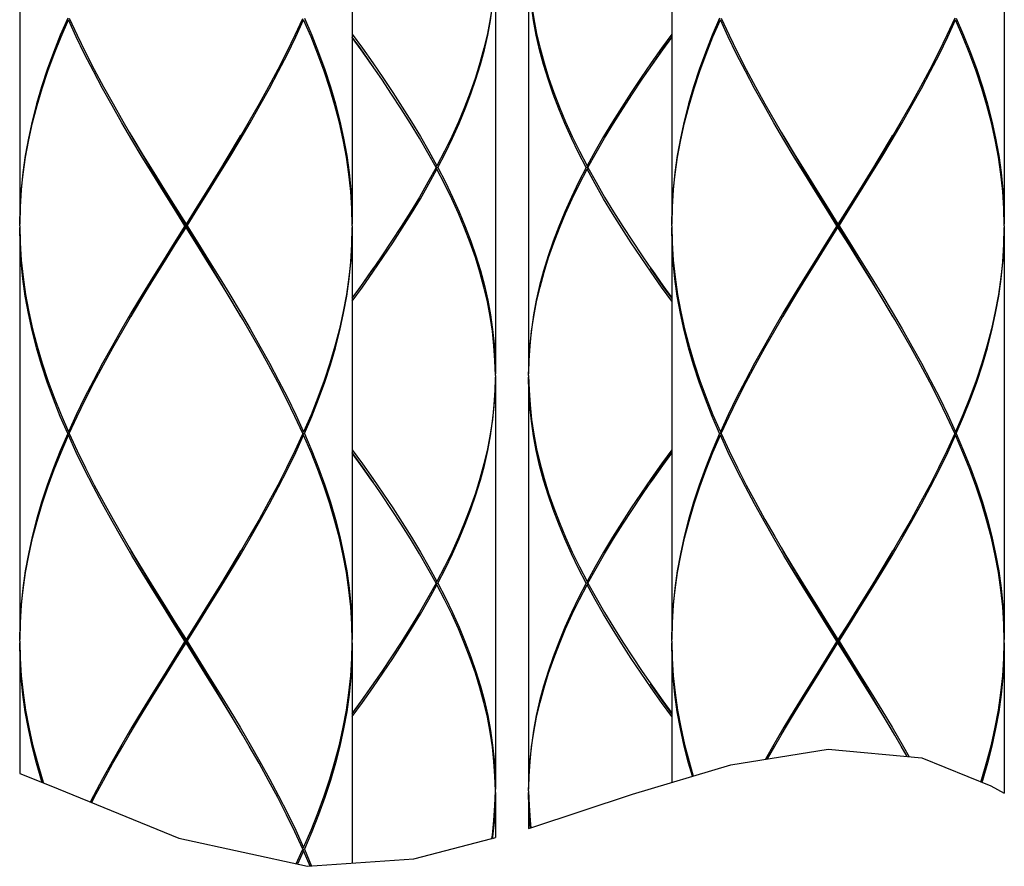
# Model space of a CAD drawing. Extents: x 0 to 50, y 0 to 40.
# Drawn here: x 8.2 to 9.4, y 14 to 15 of the extents above; entities that cross this region are included whole.
import ezdxf

# ---------------------------------------------------------------- set-up
doc = ezdxf.new("R2010")
doc.units = 0
doc.header["$LTSCALE"] = 2.75
doc.layers.get('0').update_dxf_attribs({"linetype": 'CONTINUOUS'})

msp = doc.modelspace()

# ---------------------------------------------------------------- linework, layer by layer
at = {"color": 7, "linetype": 'CONTINUOUS'}
for p, q in [((8.23256, 15.26838), (8.23256, 14.77238)), ((8.63256, 15.26838), (8.63256, 14.77238)), ((9.01656, 15.26838), (9.01656, 14.77238)), ((9.41656, 15.26838), (9.41656, 14.77238)), ((8.80456, 15.08838), (8.80456, 14.59238)), ((8.84456, 15.08838), (8.84456, 14.59238)), ((8.29203, 15.02038), (8.30156, 14.99972)), ((8.91592, 14.84038), (8.92568, 14.8581)), ((8.7332, 14.84038), (8.72344, 14.82267)), ((8.73426, 14.84238), (8.73277, 14.84116)), ((8.73426, 14.83838), (8.73277, 14.83961)), ((8.7332, 14.84038), (8.73533, 14.84038)), ((8.91592, 14.84038), (8.91379, 14.84038)), ((8.91485, 14.84238), (8.91635, 14.84116)), ((8.91485, 14.83838), (8.91635, 14.83961)), ((8.23256, 14.77038), (8.23261, 14.77235)), ((8.23256, 14.76838), (8.23256, 14.27238)), ((8.4313, 14.77038), (8.43382, 14.77038)), ((8.43256, 14.76838), (8.43256, 14.77238)), ((8.63256, 14.77038), (8.63251, 14.76841)), ((8.63256, 14.76838), (8.63256, 14.27238)), ((9.01656, 14.77038), (9.01661, 14.77235)), ((9.01656, 14.76838), (9.01656, 14.27238)), ((9.2153, 14.77038), (9.21782, 14.77038)), ((9.21656, 14.76838), (9.21656, 14.77238)), ((9.41656, 14.77038), (9.41651, 14.76841)), ((9.41656, 14.76838), (9.41656, 14.27238)), ((8.80456, 14.58838), (8.80456, 14.09238)), ((8.84456, 14.59038), (8.84502, 14.57266)), ((8.84456, 14.58838), (8.84456, 14.09238)), ((9.35709, 14.52038), (9.34756, 14.54105)), ((8.29203, 14.52038), (8.29025, 14.52038)), ((8.29114, 14.52238), (8.29246, 14.52131)), ((8.29114, 14.51838), (8.29246, 14.51946)), ((8.29203, 14.52038), (8.30156, 14.49971)), ((8.57398, 14.52238), (8.57266, 14.52131)), ((8.57309, 14.52038), (8.57266, 14.51946)), ((8.57398, 14.51838), (8.57266, 14.51946)), ((8.57309, 14.52038), (8.57487, 14.52038)), ((9.07603, 14.52038), (9.07425, 14.52038)), ((9.07514, 14.52238), (9.07646, 14.52131)), ((9.07514, 14.51838), (9.07646, 14.51946)), ((9.07603, 14.52038), (9.07646, 14.52131)), ((9.35798, 14.52238), (9.35666, 14.52131)), ((9.35798, 14.51838), (9.35666, 14.51946)), ((9.35709, 14.52038), (9.35887, 14.52038)), ((8.91592, 14.34038), (8.92568, 14.3581)), ((8.7332, 14.34038), (8.72344, 14.32267)), ((8.73426, 14.34238), (8.73277, 14.34116)), ((8.73426, 14.33838), (8.73277, 14.33961)), ((8.7332, 14.34038), (8.73533, 14.34038)), ((8.91592, 14.34038), (8.91379, 14.34038)), ((8.91485, 14.34238), (8.91635, 14.34116)), ((8.91485, 14.33838), (8.91635, 14.33961)), ((8.23256, 14.27038), (8.23261, 14.27235)), ((8.23256, 14.26838), (8.23256, 14.11148)), ((8.4313, 14.27038), (8.43382, 14.27038)), ((8.43256, 14.26838), (8.43256, 14.27238)), ((8.63251, 14.26841), (8.63256, 14.27038)), ((8.63256, 14.26838), (8.63256, 14.00351)), ((9.01656, 14.27038), (9.01661, 14.27235)), ((9.01656, 14.26838), (9.01656, 14.10056)), ((9.2153, 14.27038), (9.21782, 14.27038)), ((9.21656, 14.26838), (9.21656, 14.27238)), ((9.41651, 14.26841), (9.41656, 14.27038)), ((9.41656, 14.26838), (9.41656, 14.08773)), ((9.08766, 14.12177), (9.20467, 14.14069)), ((9.20467, 14.14069), (9.3173, 14.13003)), ((9.3173, 14.13003), (9.40036, 14.09648)), ((8.96964, 14.08657), (9.08766, 14.12177)), ((8.23256, 14.11148), (8.26995, 14.09637)), ((8.80455, 14.09038), (8.8041, 14.10809)), ((8.26995, 14.09637), (8.42388, 14.03353)), ((8.84456, 14.09038), (8.84502, 14.07267)), ((9.40036, 14.09648), (9.41656, 14.08773)), ((8.80456, 14.08838), (8.80456, 14.03415)), ((8.84456, 14.08838), (8.84456, 14.04507)), ((8.8472, 14.04594), (8.96964, 14.08657)), ((8.84456, 14.04507), (8.84679, 14.04581)), ((8.42388, 14.03353), (8.57853, 13.99965)), ((8.70662, 14.00879), (8.80034, 14.03305)), ((8.80093, 14.03321), (8.80456, 14.03415)), ((8.56491, 14.00264), (8.57266, 14.01946)), ((8.57398, 14.02238), (8.57266, 14.02131)), ((8.57266, 14.01946), (8.57309, 14.02038)), ((8.57398, 14.01838), (8.57266, 14.01946)), ((8.57309, 14.02038), (8.57487, 14.02038)), ((8.57487, 14.02038), (8.58356, 14.00001)), ((8.57398, 14.01838), (8.56659, 14.00227)), ((8.58192, 13.9999), (8.57398, 14.01838)), ((8.57853, 13.99965), (8.70662, 14.00879))]:
    msp.add_line(p, q, dxfattribs=at)
for points in [[(8.80455, 15.09038), (8.8041, 15.07267), (8.8029, 15.05496), (8.80097, 15.03724), (8.7983, 15.01953), (8.79491, 15.00181), (8.79081, 14.9841), (8.786, 14.96638), (8.78051, 14.94867), (8.77435, 14.93096), (8.76754, 14.91324), (8.76011, 14.89553), (8.75206, 14.87781), (8.74344, 14.8601), (8.73427, 14.84238)], [(8.73533, 14.84038), (8.74444, 14.8581), (8.753, 14.87581), (8.76098, 14.89353), (8.76834, 14.91124), (8.77508, 14.92896), (8.78116, 14.94667), (8.78658, 14.96438), (8.7913, 14.9821), (8.79533, 14.99981), (8.79864, 15.01753), (8.80122, 15.03524), (8.80307, 15.05296), (8.80419, 15.07067), (8.80456, 15.08838)], [(8.91379, 14.84038), (8.90468, 14.85809), (8.89612, 14.87581), (8.88815, 14.89352), (8.88078, 14.91123), (8.87405, 14.92894), (8.86796, 14.94666), (8.86254, 14.96438), (8.85782, 14.98209), (8.85379, 14.9998), (8.85048, 15.01753), (8.8479, 15.03525), (8.84604, 15.05297), (8.84493, 15.07067), (8.84456, 15.08838)], [(8.84502, 15.07267), (8.84622, 15.05497), (8.84815, 15.03725), (8.85082, 15.01953), (8.85421, 15.0018), (8.85831, 14.98409), (8.86312, 14.96638), (8.86861, 14.94865), (8.87477, 14.93094), (8.88158, 14.91323), (8.88902, 14.89552), (8.89706, 14.87781), (8.90568, 14.86009), (8.91485, 14.84238)], [(8.29025, 15.02038), (8.28143, 14.99972), (8.27325, 14.97905), (8.26574, 14.95838), (8.25894, 14.93772), (8.25286, 14.91705), (8.24754, 14.89638), (8.24301, 14.87572), (8.23927, 14.85505), (8.23634, 14.83438), (8.23424, 14.81372), (8.23298, 14.79305), (8.23256, 14.77238)], [(8.23261, 14.77235), (8.23307, 14.79105), (8.23441, 14.81172), (8.23659, 14.83238), (8.23959, 14.85305), (8.24341, 14.87372), (8.24802, 14.89438), (8.25342, 14.91505), (8.25956, 14.93572), (8.26644, 14.95638), (8.27402, 14.97705), (8.28226, 14.99772), (8.29114, 15.01838)], [(8.4313, 14.77038), (8.41833, 14.79105), (8.40542, 14.81171), (8.39262, 14.83237), (8.37999, 14.85304), (8.36758, 14.87371), (8.35545, 14.89438), (8.34364, 14.91504), (8.3322, 14.93571), (8.32118, 14.95638), (8.31064, 14.97706), (8.30061, 14.99772), (8.29114, 15.01838)], [(8.43382, 14.77038), (8.44679, 14.79105), (8.4597, 14.81172), (8.4725, 14.83238), (8.48513, 14.85305), (8.49754, 14.87372), (8.50968, 14.89438), (8.52149, 14.91505), (8.53292, 14.93572), (8.54393, 14.95638), (8.55448, 14.97705), (8.56451, 14.99772), (8.57398, 15.01838)], [(8.57266, 15.01946), (8.56356, 14.99972), (8.55348, 14.97905), (8.54289, 14.95838), (8.53183, 14.93772), (8.52036, 14.91705), (8.50852, 14.89638), (8.50076, 14.88315)], [(8.63256, 14.77038), (8.63205, 14.79104), (8.63071, 14.81171), (8.62853, 14.83237), (8.62553, 14.85304), (8.62171, 14.87371), (8.6171, 14.89438), (8.61171, 14.91504), (8.60556, 14.93571), (8.59868, 14.95639), (8.5911, 14.97706), (8.58286, 14.99772), (8.57398, 15.01838)], [(8.57487, 15.02038), (8.58368, 14.99972), (8.59186, 14.97906), (8.59938, 14.95838), (8.60619, 14.93771), (8.61226, 14.91704), (8.61758, 14.89638), (8.62211, 14.87571), (8.62585, 14.85504), (8.62878, 14.83437), (8.63088, 14.81371), (8.63214, 14.79305), (8.63256, 14.77238)], [(9.07425, 15.02038), (9.06543, 14.99972), (9.05725, 14.97905), (9.04974, 14.95838), (9.04294, 14.93772), (9.03686, 14.91705), (9.03154, 14.89638), (9.02701, 14.87572), (9.02327, 14.85505), (9.02034, 14.83438), (9.01824, 14.81372), (9.01698, 14.79305), (9.01656, 14.77238)], [(9.01661, 14.77235), (9.01707, 14.79105), (9.01841, 14.81172), (9.02059, 14.83238), (9.02359, 14.85305), (9.02741, 14.87372), (9.03203, 14.89438), (9.03742, 14.91505), (9.04356, 14.93572), (9.05044, 14.95638), (9.05802, 14.97705), (9.06626, 14.99772), (9.07514, 15.01838)], [(9.2153, 14.77038), (9.20233, 14.79105), (9.18942, 14.81171), (9.17662, 14.83237), (9.16399, 14.85304), (9.15158, 14.87371), (9.13945, 14.89438), (9.12764, 14.91504), (9.1162, 14.93571), (9.10518, 14.95638), (9.09464, 14.97706), (9.08461, 14.99772), (9.07514, 15.01838)], [(9.07603, 15.02038), (9.08556, 14.99972), (9.09564, 14.97906), (9.10623, 14.95838), (9.11729, 14.93771), (9.12877, 14.91704), (9.14061, 14.89638), (9.14836, 14.88315)], [(9.21782, 14.77038), (9.23079, 14.79105), (9.2437, 14.81172), (9.2565, 14.83238), (9.26913, 14.85305), (9.28154, 14.87372), (9.29368, 14.89438), (9.30549, 14.91505), (9.31692, 14.93572), (9.32793, 14.95638), (9.33848, 14.97705), (9.34851, 14.99772), (9.35798, 15.01838)], [(9.35709, 15.02038), (9.34756, 14.99972), (9.33748, 14.97905), (9.32689, 14.95838), (9.31583, 14.93772), (9.30436, 14.91705), (9.29251, 14.89638), (9.28476, 14.88315)], [(9.41656, 14.77038), (9.41605, 14.79104), (9.41471, 14.81171), (9.41253, 14.83237), (9.40953, 14.85304), (9.40571, 14.87371), (9.4011, 14.89438), (9.39571, 14.91504), (9.38956, 14.93571), (9.38268, 14.95639), (9.3751, 14.97706), (9.36686, 14.99772), (9.35798, 15.01838)], [(9.35887, 15.02038), (9.36768, 14.99972), (9.37586, 14.97906), (9.38337, 14.95838), (9.39018, 14.93771), (9.39626, 14.91704), (9.40158, 14.89638), (9.40611, 14.87571), (9.40985, 14.85504), (9.41278, 14.83437), (9.41488, 14.81371), (9.41614, 14.79305), (9.41656, 14.77238)], [(8.30156, 14.99972), (8.31164, 14.97906), (8.32223, 14.95838), (8.33329, 14.93771), (8.34477, 14.91704), (8.35661, 14.89638), (8.36436, 14.88315)], [(8.63256, 15.00094), (8.64465, 14.98409), (8.65711, 14.96637), (8.66928, 14.94866), (8.68113, 14.93095), (8.69262, 14.91323), (8.70371, 14.89552), (8.71436, 14.87781), (8.72456, 14.8601), (8.73427, 14.84238)], [(8.65782, 14.96138), (8.65508, 14.96538), (8.64268, 14.98324), (8.63256, 14.99754)], [(8.66035, 14.9577), (8.65572, 14.96437), (8.64323, 14.98208), (8.63256, 14.99692)], [(9.01656, 15.00094), (9.00448, 14.9841), (8.99202, 14.96638), (8.97985, 14.94867), (8.968, 14.93096), (8.95651, 14.91324), (8.94541, 14.89553), (8.93475, 14.87781), (8.92456, 14.8601), (8.91485, 14.84238)], [(8.98877, 14.9577), (8.99341, 14.96438), (9.0059, 14.9821), (9.01656, 14.99692)], [(8.9913, 14.96138), (8.99404, 14.96538), (9.00644, 14.98324), (9.01656, 14.99754)], [(8.7332, 14.84038), (8.72343, 14.8581), (8.71318, 14.87581), (8.70248, 14.89352), (8.69134, 14.91123), (8.67981, 14.92895), (8.66792, 14.94666), (8.66035, 14.9577)], [(8.92568, 14.8581), (8.93593, 14.87581), (8.94665, 14.89353), (8.95779, 14.91124), (8.96932, 14.92896), (8.9812, 14.94667), (8.98877, 14.9577)], [(8.36436, 14.88315), (8.36877, 14.87571), (8.38121, 14.85504), (8.39385, 14.83437), (8.40667, 14.81371), (8.41959, 14.79305), (8.43256, 14.77238)], [(8.50076, 14.88315), (8.49635, 14.87572), (8.48392, 14.85505), (8.47127, 14.83438), (8.45846, 14.81372), (8.44554, 14.79305), (8.43256, 14.77238)], [(9.14836, 14.88315), (9.15277, 14.87571), (9.16521, 14.85504), (9.17785, 14.83437), (9.19067, 14.81371), (9.20359, 14.79305), (9.21656, 14.77238)], [(9.28476, 14.88315), (9.28035, 14.87572), (9.26792, 14.85505), (9.25527, 14.83438), (9.24246, 14.81372), (9.22954, 14.79305), (9.21656, 14.77238)], [(8.43256, 14.77038), (8.41971, 14.79122), (8.40691, 14.81205), (8.39422, 14.83288), (8.38169, 14.85372), (8.36938, 14.87455), (8.36657, 14.87938)], [(8.43256, 14.77038), (8.44541, 14.79122), (8.45821, 14.81205), (8.4709, 14.83288), (8.48343, 14.85372), (8.49573, 14.87455), (8.49855, 14.87938)], [(9.21656, 14.77038), (9.20371, 14.79122), (9.19091, 14.81205), (9.17822, 14.83288), (9.16569, 14.85372), (9.15339, 14.87455), (9.15057, 14.87938)], [(9.21656, 14.77038), (9.22941, 14.79122), (9.24221, 14.81205), (9.2549, 14.83288), (9.26743, 14.85372), (9.27973, 14.87455), (9.28255, 14.87938)], [(8.63256, 14.67983), (8.64464, 14.69667), (8.6571, 14.71438), (8.66927, 14.7321), (8.68112, 14.74981), (8.69261, 14.76753), (8.7037, 14.78524), (8.71437, 14.80296), (8.72456, 14.82067), (8.73427, 14.83838)], [(8.80455, 14.59038), (8.8041, 14.60811), (8.8029, 14.62582), (8.80097, 14.64354), (8.7983, 14.66126), (8.7949, 14.67898), (8.7908, 14.6967), (8.78599, 14.7144), (8.7805, 14.73212), (8.77435, 14.74983), (8.76754, 14.76754), (8.7601, 14.78525), (8.75206, 14.80296), (8.74344, 14.82067), (8.73427, 14.83838)], [(8.73533, 14.84038), (8.74444, 14.82267), (8.753, 14.80497), (8.76097, 14.78725), (8.76834, 14.76954), (8.77507, 14.75183), (8.78116, 14.73412), (8.78657, 14.7164), (8.7913, 14.6987), (8.79532, 14.68098), (8.79863, 14.66326), (8.80122, 14.64554), (8.80307, 14.62782), (8.80419, 14.61011), (8.80456, 14.59238)], [(8.91379, 14.84038), (8.90468, 14.82267), (8.89612, 14.80496), (8.88814, 14.78724), (8.88077, 14.76953), (8.87404, 14.75181), (8.86795, 14.7341), (8.86254, 14.71638), (8.85781, 14.69867), (8.85379, 14.68096), (8.85048, 14.66324), (8.8479, 14.64553), (8.84604, 14.62781), (8.84493, 14.6101), (8.84456, 14.59238)], [(8.84456, 14.59038), (8.84502, 14.6081), (8.84622, 14.62581), (8.84815, 14.64353), (8.85082, 14.66124), (8.85421, 14.67896), (8.85831, 14.69667), (8.86312, 14.71438), (8.86861, 14.7321), (8.87477, 14.74981), (8.88158, 14.76753), (8.88901, 14.78524), (8.89705, 14.80296), (8.90568, 14.82067), (8.91485, 14.83838)], [(9.01656, 14.67983), (9.00447, 14.69668), (8.99202, 14.71439), (8.97984, 14.7321), (8.96799, 14.74982), (8.9565, 14.76754), (8.94541, 14.78525), (8.93475, 14.80296), (8.92455, 14.82067), (8.91485, 14.83838)], [(8.91592, 14.84038), (8.92568, 14.82267), (8.93593, 14.80496), (8.94664, 14.78726), (8.95777, 14.76954), (8.96931, 14.75182), (8.9812, 14.7341), (8.98877, 14.72307)], [(8.72344, 14.82267), (8.71318, 14.80496), (8.70247, 14.78724), (8.69133, 14.76953), (8.6798, 14.75181), (8.66791, 14.7341), (8.66035, 14.72307)], [(8.23256, 14.77038), (8.23307, 14.74971), (8.23441, 14.72904), (8.23659, 14.70837), (8.23959, 14.68771), (8.24341, 14.66704), (8.24803, 14.64637), (8.25342, 14.6257), (8.25957, 14.60504), (8.26644, 14.58438), (8.27402, 14.56372), (8.28226, 14.54306), (8.29114, 14.52238)], [(8.29025, 14.52038), (8.28143, 14.54106), (8.27325, 14.56172), (8.26575, 14.58238), (8.25894, 14.60304), (8.25287, 14.6237), (8.24755, 14.64437), (8.24301, 14.66504), (8.23927, 14.68571), (8.23634, 14.70637), (8.23424, 14.72704), (8.23298, 14.74772), (8.23256, 14.76838)], [(8.4313, 14.77038), (8.41833, 14.74972), (8.40542, 14.72905), (8.39262, 14.70838), (8.37999, 14.68772), (8.36758, 14.66705), (8.35544, 14.64638), (8.34363, 14.62572), (8.3322, 14.60505), (8.32118, 14.58438), (8.31064, 14.56372), (8.30061, 14.54305), (8.29114, 14.52238)], [(8.36436, 14.65761), (8.36877, 14.66505), (8.3812, 14.68572), (8.39385, 14.70638), (8.40666, 14.72705), (8.41958, 14.74772), (8.43256, 14.76838)], [(8.36657, 14.66138), (8.36938, 14.66622), (8.38169, 14.68705), (8.39422, 14.70788), (8.40691, 14.72872), (8.41971, 14.74955), (8.43256, 14.77038)], [(8.49855, 14.66138), (8.49573, 14.66622), (8.48343, 14.68705), (8.4709, 14.70788), (8.45821, 14.72872), (8.44541, 14.74955), (8.43256, 14.77038)], [(8.50076, 14.65761), (8.49636, 14.66504), (8.48392, 14.68571), (8.47128, 14.70637), (8.45846, 14.72704), (8.44554, 14.74772), (8.43256, 14.76838)], [(8.43382, 14.77038), (8.44679, 14.74972), (8.45971, 14.72904), (8.47251, 14.70837), (8.48514, 14.68771), (8.49755, 14.66704), (8.50969, 14.64636), (8.5215, 14.6257), (8.53293, 14.60504), (8.54394, 14.58438), (8.55448, 14.56372), (8.56451, 14.54305), (8.57398, 14.52238)], [(8.63251, 14.76841), (8.63205, 14.74972), (8.63071, 14.72905), (8.62853, 14.70838), (8.62553, 14.68772), (8.62171, 14.66705), (8.61709, 14.64638), (8.6117, 14.62572), (8.60555, 14.60505), (8.59868, 14.58438), (8.5911, 14.56372), (8.58286, 14.54305), (8.57398, 14.52238)], [(8.57487, 14.52038), (8.58368, 14.54105), (8.59187, 14.56172), (8.59938, 14.58238), (8.60618, 14.60305), (8.61226, 14.62372), (8.61758, 14.64438), (8.62211, 14.66505), (8.62585, 14.68572), (8.62878, 14.70638), (8.63088, 14.72705), (8.63214, 14.74772), (8.63256, 14.76838)], [(9.01656, 14.77038), (9.01707, 14.74971), (9.01841, 14.72904), (9.02059, 14.70837), (9.02359, 14.68771), (9.02741, 14.66704), (9.03203, 14.64637), (9.03742, 14.6257), (9.04357, 14.60504), (9.05044, 14.58438), (9.05802, 14.56372), (9.06626, 14.54306), (9.07514, 14.52238)], [(9.07425, 14.52038), (9.06543, 14.54106), (9.05725, 14.56172), (9.04975, 14.58238), (9.04294, 14.60304), (9.03687, 14.6237), (9.03155, 14.64437), (9.02701, 14.66504), (9.02327, 14.68571), (9.02034, 14.70637), (9.01824, 14.72704), (9.01698, 14.74772), (9.01656, 14.76838)], [(9.2153, 14.77038), (9.20233, 14.74972), (9.18942, 14.72905), (9.17662, 14.70838), (9.16399, 14.68772), (9.15158, 14.66705), (9.13944, 14.64638), (9.12763, 14.62572), (9.1162, 14.60505), (9.10518, 14.58438), (9.09464, 14.56372), (9.08461, 14.54305), (9.07514, 14.52238)], [(9.14836, 14.65761), (9.15277, 14.66505), (9.1652, 14.68572), (9.17785, 14.70638), (9.19066, 14.72705), (9.20358, 14.74772), (9.21656, 14.76838)], [(9.15057, 14.66138), (9.15339, 14.66622), (9.16569, 14.68705), (9.17822, 14.70788), (9.19091, 14.72872), (9.20371, 14.74955), (9.21656, 14.77038)], [(9.28255, 14.66138), (9.27973, 14.66622), (9.26743, 14.68705), (9.2549, 14.70788), (9.24221, 14.72872), (9.22941, 14.74955), (9.21656, 14.77038)], [(9.28476, 14.65761), (9.28036, 14.66504), (9.26792, 14.68571), (9.25528, 14.70637), (9.24246, 14.72704), (9.22954, 14.74772), (9.21656, 14.76838)], [(9.21782, 14.77038), (9.23079, 14.74972), (9.24371, 14.72904), (9.25651, 14.70837), (9.26914, 14.68771), (9.28155, 14.66704), (9.29369, 14.64636), (9.3055, 14.6257), (9.31693, 14.60504), (9.32794, 14.58438), (9.33848, 14.56372), (9.34851, 14.54305), (9.35798, 14.52238)], [(9.41651, 14.76841), (9.41605, 14.74972), (9.41471, 14.72905), (9.41253, 14.70838), (9.40953, 14.68772), (9.40571, 14.66705), (9.40109, 14.64638), (9.3957, 14.62572), (9.38955, 14.60505), (9.38268, 14.58438), (9.3751, 14.56372), (9.36686, 14.54305), (9.35798, 14.52238)], [(9.35887, 14.52038), (9.36768, 14.54105), (9.37587, 14.56172), (9.38337, 14.58238), (9.39018, 14.60305), (9.39626, 14.62372), (9.40157, 14.64438), (9.40611, 14.66505), (9.40985, 14.68572), (9.41278, 14.70638), (9.41488, 14.72705), (9.41614, 14.74772), (9.41656, 14.76838)], [(8.66035, 14.72307), (8.65571, 14.71638), (8.64322, 14.69867), (8.63256, 14.68385)], [(8.63256, 14.68323), (8.64268, 14.69753), (8.65508, 14.71538), (8.65782, 14.71939)], [(8.98877, 14.72307), (8.99341, 14.71639), (9.0059, 14.69868), (9.01656, 14.68385)], [(9.01656, 14.68323), (9.00644, 14.69753), (8.99404, 14.71538), (8.9913, 14.71939)], [(8.29203, 14.52038), (8.30156, 14.54105), (8.31164, 14.56172), (8.32223, 14.58238), (8.33329, 14.60305), (8.34476, 14.62372), (8.3566, 14.64438), (8.36436, 14.65761)], [(8.57309, 14.52038), (8.56356, 14.54105), (8.55348, 14.56172), (8.54289, 14.58238), (8.53184, 14.60304), (8.52037, 14.6237), (8.50853, 14.64436), (8.50076, 14.65761)], [(9.07646, 14.52131), (9.08556, 14.54105), (9.09564, 14.56172), (9.10623, 14.58238), (9.11729, 14.60305), (9.12876, 14.62372), (9.1406, 14.64438), (9.14836, 14.65761)], [(9.34756, 14.54105), (9.33748, 14.56172), (9.32689, 14.58238), (9.31584, 14.60304), (9.30437, 14.6237), (9.29253, 14.64436), (9.28476, 14.65761)], [(8.80455, 14.59038), (8.8041, 14.57267), (8.8029, 14.55496), (8.80097, 14.53724), (8.7983, 14.51953), (8.79491, 14.50181), (8.79081, 14.4841), (8.786, 14.46638), (8.78051, 14.44867), (8.77435, 14.43096), (8.76754, 14.41324), (8.76011, 14.39553), (8.75206, 14.37781), (8.74344, 14.3601), (8.73427, 14.34238)], [(8.73533, 14.34038), (8.74444, 14.3581), (8.753, 14.37581), (8.76098, 14.39353), (8.76834, 14.41124), (8.77508, 14.42896), (8.78116, 14.44667), (8.78658, 14.46438), (8.7913, 14.4821), (8.79533, 14.49981), (8.79864, 14.51753), (8.80122, 14.53524), (8.80307, 14.55296), (8.80419, 14.57067), (8.80456, 14.58838)], [(8.91379, 14.34038), (8.90468, 14.3581), (8.89612, 14.37581), (8.88814, 14.39353), (8.88077, 14.41125), (8.87404, 14.42896), (8.86795, 14.44667), (8.86254, 14.46438), (8.85781, 14.4821), (8.85379, 14.49981), (8.85048, 14.51752), (8.8479, 14.53524), (8.84604, 14.55294), (8.84493, 14.57066), (8.84456, 14.58838)], [(8.84502, 14.57266), (8.84622, 14.55495), (8.84815, 14.53724), (8.85082, 14.51953), (8.85421, 14.50181), (8.85831, 14.4841), (8.86312, 14.46638), (8.86861, 14.44867), (8.87476, 14.43096), (8.88157, 14.41325), (8.88901, 14.39553), (8.89706, 14.37781), (8.90568, 14.3601), (8.91485, 14.34238)], [(8.29025, 14.52038), (8.28143, 14.49972), (8.27325, 14.47905), (8.26574, 14.45838), (8.25894, 14.43772), (8.25286, 14.41705), (8.24754, 14.39638), (8.24301, 14.37572), (8.23927, 14.35505), (8.23634, 14.33438), (8.23424, 14.31372), (8.23298, 14.29305), (8.23256, 14.27238)], [(8.23261, 14.27235), (8.23307, 14.29105), (8.23441, 14.31172), (8.23659, 14.33238), (8.23959, 14.35305), (8.24341, 14.37372), (8.24802, 14.39438), (8.25342, 14.41505), (8.25956, 14.43572), (8.26644, 14.45638), (8.27402, 14.47705), (8.28226, 14.49772), (8.29114, 14.51838)], [(8.4313, 14.27038), (8.41833, 14.29104), (8.40542, 14.31171), (8.39262, 14.33238), (8.37999, 14.35304), (8.36758, 14.37371), (8.35545, 14.39437), (8.34364, 14.41503), (8.3322, 14.4357), (8.32119, 14.45638), (8.31064, 14.47705), (8.30061, 14.49771), (8.29114, 14.51838)], [(8.43382, 14.27038), (8.44679, 14.29105), (8.4597, 14.31172), (8.4725, 14.33238), (8.48513, 14.35305), (8.49754, 14.37372), (8.50968, 14.39438), (8.52149, 14.41505), (8.53292, 14.43572), (8.54393, 14.45638), (8.55448, 14.47705), (8.56451, 14.49772), (8.57398, 14.51838)], [(8.57266, 14.51946), (8.56356, 14.49972), (8.55348, 14.47905), (8.54289, 14.45838), (8.53183, 14.43772), (8.52036, 14.41705), (8.50852, 14.39638), (8.50076, 14.38315)], [(8.63256, 14.27038), (8.63205, 14.29104), (8.63071, 14.31171), (8.62853, 14.33238), (8.62553, 14.35304), (8.62171, 14.37371), (8.6171, 14.39437), (8.61171, 14.41503), (8.60556, 14.4357), (8.59868, 14.45638), (8.5911, 14.47705), (8.58286, 14.49771), (8.57398, 14.51838)], [(8.57487, 14.52038), (8.58369, 14.49971), (8.59186, 14.47905), (8.59938, 14.45838), (8.60619, 14.4377), (8.61226, 14.41703), (8.61758, 14.39637), (8.62211, 14.37571), (8.62585, 14.35504), (8.62878, 14.33438), (8.63088, 14.31371), (8.63214, 14.29305), (8.63256, 14.27238)], [(9.07425, 14.52038), (9.06543, 14.49972), (9.05725, 14.47905), (9.04974, 14.45838), (9.04294, 14.43772), (9.03686, 14.41705), (9.03154, 14.39638), (9.02701, 14.37572), (9.02327, 14.35505), (9.02034, 14.33438), (9.01824, 14.31372), (9.01698, 14.29305), (9.01656, 14.27238)], [(9.01661, 14.27235), (9.01707, 14.29105), (9.01841, 14.31172), (9.02059, 14.33238), (9.02359, 14.35305), (9.02741, 14.37372), (9.03203, 14.39438), (9.03742, 14.41505), (9.04356, 14.43572), (9.05044, 14.45638), (9.05802, 14.47705), (9.06626, 14.49772), (9.07514, 14.51838)], [(9.2153, 14.27038), (9.20233, 14.29104), (9.18942, 14.31171), (9.17662, 14.33238), (9.16399, 14.35304), (9.15158, 14.37371), (9.13945, 14.39437), (9.12764, 14.41503), (9.1162, 14.4357), (9.10519, 14.45638), (9.09464, 14.47705), (9.08461, 14.49771), (9.07514, 14.51838)], [(9.07603, 14.52038), (9.08556, 14.49971), (9.09564, 14.47905), (9.10623, 14.45838), (9.11729, 14.4377), (9.12877, 14.41703), (9.14061, 14.39637), (9.14836, 14.38315)], [(9.21782, 14.27038), (9.23079, 14.29105), (9.2437, 14.31172), (9.2565, 14.33238), (9.26913, 14.35305), (9.28154, 14.37372), (9.29368, 14.39438), (9.30549, 14.41505), (9.31692, 14.43572), (9.32793, 14.45638), (9.33848, 14.47705), (9.34851, 14.49772), (9.35798, 14.51838)], [(9.35709, 14.52038), (9.34756, 14.49972), (9.33748, 14.47905), (9.32689, 14.45838), (9.31583, 14.43772), (9.30436, 14.41705), (9.29251, 14.39638), (9.28476, 14.38315)], [(9.41656, 14.27038), (9.41605, 14.29104), (9.41471, 14.31171), (9.41253, 14.33238), (9.40953, 14.35304), (9.40571, 14.37371), (9.4011, 14.39437), (9.39571, 14.41503), (9.38956, 14.4357), (9.38268, 14.45638), (9.3751, 14.47705), (9.36686, 14.49771), (9.35798, 14.51838)], [(9.35887, 14.52038), (9.36768, 14.49971), (9.37587, 14.47905), (9.38338, 14.45838), (9.39019, 14.4377), (9.39626, 14.41703), (9.40158, 14.39637), (9.40611, 14.37571), (9.40985, 14.35504), (9.41278, 14.33438), (9.41488, 14.31371), (9.41614, 14.29305), (9.41656, 14.27238)], [(8.30156, 14.49971), (8.31164, 14.47905), (8.32223, 14.45838), (8.33329, 14.4377), (8.34477, 14.41703), (8.35661, 14.39637), (8.36436, 14.38315)], [(8.63256, 14.50094), (8.64466, 14.48407), (8.65712, 14.46636), (8.66929, 14.44865), (8.68113, 14.43094), (8.69262, 14.41323), (8.70371, 14.39552), (8.71437, 14.3778), (8.72457, 14.36009), (8.73427, 14.34238)], [(8.65782, 14.46138), (8.65508, 14.46538), (8.64268, 14.48324), (8.63256, 14.49754)], [(8.66035, 14.4577), (8.65573, 14.46436), (8.64324, 14.48207), (8.63256, 14.49692)], [(9.01656, 14.50094), (9.00448, 14.4841), (8.99202, 14.46638), (8.97985, 14.44867), (8.968, 14.43096), (8.95651, 14.41324), (8.94541, 14.39553), (8.93475, 14.37781), (8.92456, 14.3601), (8.91485, 14.34238)], [(8.98877, 14.4577), (8.99341, 14.46438), (9.0059, 14.4821), (9.01656, 14.49692)], [(8.9913, 14.46138), (8.99404, 14.46538), (9.00644, 14.48324), (9.01656, 14.49754)], [(8.7332, 14.34038), (8.72344, 14.35809), (8.71319, 14.3758), (8.70248, 14.39352), (8.69134, 14.41123), (8.67981, 14.42894), (8.66793, 14.44665), (8.66035, 14.4577)], [(8.92568, 14.3581), (8.93593, 14.37581), (8.94665, 14.39353), (8.95779, 14.41124), (8.96932, 14.42896), (8.9812, 14.44667), (8.98877, 14.4577)], [(8.36436, 14.38315), (8.36877, 14.37571), (8.38121, 14.35504), (8.39385, 14.33438), (8.40667, 14.31371), (8.41959, 14.29305), (8.43256, 14.27238)], [(8.43256, 14.27038), (8.41971, 14.29122), (8.40691, 14.31205), (8.39422, 14.33288), (8.38169, 14.35372), (8.36938, 14.37455), (8.36657, 14.37938)], [(8.50076, 14.38315), (8.49635, 14.37572), (8.48392, 14.35505), (8.47127, 14.33438), (8.45846, 14.31372), (8.44554, 14.29305), (8.43256, 14.27238)], [(8.43256, 14.27038), (8.44541, 14.29122), (8.45821, 14.31205), (8.4709, 14.33288), (8.48343, 14.35372), (8.49573, 14.37455), (8.49855, 14.37938)], [(9.14836, 14.38315), (9.15277, 14.37571), (9.16521, 14.35504), (9.17785, 14.33438), (9.19067, 14.31371), (9.20359, 14.29305), (9.21656, 14.27238)], [(9.21656, 14.27038), (9.20371, 14.29122), (9.19091, 14.31205), (9.17822, 14.33288), (9.16569, 14.35372), (9.15339, 14.37455), (9.15057, 14.37938)], [(9.28476, 14.38315), (9.28035, 14.37572), (9.26792, 14.35505), (9.25527, 14.33438), (9.24246, 14.31372), (9.22954, 14.29305), (9.21656, 14.27238)], [(9.21656, 14.27038), (9.22941, 14.29122), (9.24221, 14.31205), (9.2549, 14.33288), (9.26743, 14.35372), (9.27973, 14.37455), (9.28255, 14.37938)], [(8.63256, 14.17983), (8.64464, 14.19667), (8.6571, 14.21438), (8.66927, 14.2321), (8.68112, 14.24981), (8.69261, 14.26753), (8.7037, 14.28524), (8.71437, 14.30296), (8.72456, 14.32067), (8.73427, 14.33838)], [(8.8041, 14.10809), (8.8029, 14.1258), (8.80097, 14.14352), (8.7983, 14.16123), (8.79491, 14.17894), (8.79081, 14.19665), (8.78601, 14.21436), (8.78051, 14.23209), (8.77435, 14.24981), (8.76755, 14.26752), (8.76011, 14.28523), (8.75206, 14.30296), (8.74344, 14.32067), (8.73427, 14.33838)], [(8.73533, 14.34038), (8.74444, 14.32267), (8.753, 14.30495), (8.76098, 14.28723), (8.76835, 14.26952), (8.77508, 14.25181), (8.78117, 14.23409), (8.78658, 14.21636), (8.79131, 14.19865), (8.79533, 14.18094), (8.79864, 14.16323), (8.80122, 14.14552), (8.80308, 14.1278), (8.80419, 14.1101), (8.80456, 14.09238)], [(8.91379, 14.34038), (8.90468, 14.32267), (8.89612, 14.30496), (8.88814, 14.28724), (8.88077, 14.26953), (8.87404, 14.25181), (8.86795, 14.2341), (8.86254, 14.21638), (8.85781, 14.19867), (8.85379, 14.18096), (8.85048, 14.16324), (8.8479, 14.14553), (8.84604, 14.12781), (8.84493, 14.1101), (8.84456, 14.09238)], [(8.84456, 14.09038), (8.84502, 14.1081), (8.84622, 14.12581), (8.84815, 14.14353), (8.85082, 14.16124), (8.85421, 14.17896), (8.85831, 14.19667), (8.86312, 14.21438), (8.86861, 14.2321), (8.87477, 14.24981), (8.88158, 14.26753), (8.88901, 14.28524), (8.89705, 14.30296), (8.90568, 14.32067), (8.91485, 14.33838)], [(9.01656, 14.17983), (9.00447, 14.19668), (8.99201, 14.2144), (8.97983, 14.23212), (8.96798, 14.24983), (8.9565, 14.26754), (8.94541, 14.28525), (8.93475, 14.30296), (8.92455, 14.32067), (8.91485, 14.33838)], [(8.91592, 14.34038), (8.92568, 14.32267), (8.93593, 14.30496), (8.94664, 14.28725), (8.95778, 14.26954), (8.9693, 14.25183), (8.98119, 14.23412), (8.98877, 14.22307)], [(8.72344, 14.32267), (8.71318, 14.30496), (8.70247, 14.28724), (8.69133, 14.26953), (8.6798, 14.25181), (8.66791, 14.2341), (8.66035, 14.22307)], [(8.23256, 14.27038), (8.23307, 14.24972), (8.23441, 14.22905), (8.23659, 14.20838), (8.23959, 14.18771), (8.24341, 14.16705), (8.24803, 14.14637), (8.25342, 14.1257), (8.25957, 14.10504), (8.26129, 14.09987)], [(8.25978, 14.10048), (8.25894, 14.10303), (8.25287, 14.1237), (8.24755, 14.14437), (8.24301, 14.16505), (8.23927, 14.18571), (8.23634, 14.20638), (8.23424, 14.22705), (8.23298, 14.24772), (8.23256, 14.26838)], [(8.4313, 14.27038), (8.41833, 14.24972), (8.40542, 14.22905), (8.39262, 14.20838), (8.37999, 14.18772), (8.36758, 14.16705), (8.35544, 14.14638), (8.34363, 14.12572), (8.3322, 14.10505), (8.32118, 14.08438), (8.31741, 14.07699)], [(8.36436, 14.15761), (8.36877, 14.16505), (8.3812, 14.18572), (8.39385, 14.20638), (8.40666, 14.22705), (8.41958, 14.24772), (8.43256, 14.26838)], [(8.36657, 14.16138), (8.36938, 14.16622), (8.38169, 14.18705), (8.39422, 14.20788), (8.40691, 14.22872), (8.41971, 14.24955), (8.43256, 14.27038)], [(8.49855, 14.16138), (8.49573, 14.16622), (8.48343, 14.18705), (8.4709, 14.20788), (8.45821, 14.22872), (8.44541, 14.24955), (8.43256, 14.27038)], [(8.50076, 14.15761), (8.49636, 14.16504), (8.48392, 14.18571), (8.47128, 14.20637), (8.45846, 14.22704), (8.44554, 14.24772), (8.43256, 14.26838)], [(8.43382, 14.27038), (8.44679, 14.24971), (8.45971, 14.22904), (8.47251, 14.20837), (8.48514, 14.18771), (8.49755, 14.16704), (8.50968, 14.14637), (8.52149, 14.12571), (8.53293, 14.10504), (8.54394, 14.08438), (8.55447, 14.06372), (8.5645, 14.04306), (8.57398, 14.02238)], [(8.57398, 14.02238), (8.58286, 14.04306), (8.5911, 14.06372), (8.59868, 14.08438), (8.60555, 14.10504), (8.6117, 14.12571), (8.61709, 14.14637), (8.62171, 14.16704), (8.62552, 14.18771), (8.62853, 14.20837), (8.63071, 14.22904), (8.63205, 14.24972), (8.63251, 14.26841)], [(8.63256, 14.26838), (8.63214, 14.24772), (8.63087, 14.22704), (8.62878, 14.20637), (8.62585, 14.18571), (8.62211, 14.16504), (8.61757, 14.14437), (8.61225, 14.12371), (8.60618, 14.10304), (8.59937, 14.08238), (8.59187, 14.06172), (8.58369, 14.04106), (8.57487, 14.02038)], [(9.01656, 14.27038), (9.01707, 14.24972), (9.01841, 14.22905), (9.02059, 14.20838), (9.02359, 14.18771), (9.02741, 14.16705), (9.03203, 14.14637), (9.03742, 14.1257), (9.04259, 14.10833)], [(9.04148, 14.108), (9.03687, 14.1237), (9.03155, 14.14437), (9.02701, 14.16505), (9.02327, 14.18571), (9.02034, 14.20638), (9.01824, 14.22705), (9.01698, 14.24772), (9.01656, 14.26838)], [(9.2153, 14.27038), (9.20233, 14.24972), (9.18942, 14.22905), (9.17662, 14.20838), (9.16399, 14.18772), (9.15158, 14.16705), (9.13944, 14.14638), (9.12922, 14.12849)], [(9.14836, 14.15761), (9.15277, 14.16505), (9.1652, 14.18572), (9.17785, 14.20638), (9.19066, 14.22705), (9.20358, 14.24772), (9.21656, 14.26838)], [(9.15057, 14.16138), (9.15339, 14.16622), (9.16569, 14.18705), (9.17822, 14.20788), (9.19091, 14.22872), (9.20371, 14.24955), (9.21656, 14.27038)], [(9.28255, 14.16138), (9.27973, 14.16622), (9.26743, 14.18705), (9.2549, 14.20788), (9.24221, 14.22872), (9.22941, 14.24955), (9.21656, 14.27038)], [(9.28476, 14.15761), (9.28036, 14.16504), (9.26792, 14.18571), (9.25528, 14.20637), (9.24246, 14.22704), (9.22954, 14.24772), (9.21656, 14.26838)], [(9.21782, 14.27038), (9.23079, 14.24971), (9.24371, 14.22904), (9.25651, 14.20837), (9.26914, 14.18771), (9.28155, 14.16704), (9.29368, 14.14637), (9.30221, 14.13146)], [(9.38832, 14.10134), (9.38955, 14.10504), (9.3957, 14.12571), (9.40109, 14.14637), (9.40571, 14.16704), (9.40952, 14.18771), (9.41253, 14.20837), (9.41471, 14.22904), (9.41605, 14.24972), (9.41651, 14.26841)], [(9.41656, 14.26838), (9.41614, 14.24772), (9.41488, 14.22704), (9.41278, 14.20637), (9.40985, 14.18571), (9.40611, 14.16504), (9.40157, 14.14437), (9.39625, 14.12371), (9.39018, 14.10304), (9.38947, 14.10088)], [(8.66035, 14.22307), (8.65571, 14.21638), (8.64322, 14.19867), (8.63256, 14.18385)], [(8.98877, 14.22307), (8.9934, 14.2164), (9.0059, 14.19868), (9.01656, 14.18385)], [(8.63256, 14.18323), (8.64268, 14.19753), (8.65508, 14.21538), (8.65782, 14.21939)], [(9.01656, 14.18323), (9.00644, 14.19753), (8.99404, 14.21538), (8.9913, 14.21939)], [(8.31911, 14.0763), (8.32223, 14.08238), (8.33329, 14.10305), (8.34476, 14.12372), (8.3566, 14.14438), (8.36436, 14.15761)], [(8.57309, 14.02038), (8.56356, 14.04106), (8.55348, 14.06172), (8.54289, 14.08238), (8.53184, 14.10304), (8.52037, 14.12371), (8.50852, 14.14437), (8.50076, 14.15761)], [(9.13173, 14.12889), (9.1406, 14.14438), (9.14836, 14.15761)], [(9.29979, 14.13168), (9.29252, 14.14437), (9.28476, 14.15761)], [(8.80034, 14.03305), (8.80097, 14.03725), (8.8029, 14.05496), (8.8041, 14.07267), (8.80455, 14.09038)], [(8.80456, 14.08838), (8.80419, 14.07068), (8.80307, 14.05296), (8.80122, 14.03525), (8.80093, 14.03321)], [(8.84679, 14.04581), (8.84604, 14.05295), (8.84493, 14.07067), (8.84456, 14.08838)], [(8.84502, 14.07267), (8.84622, 14.05495), (8.8472, 14.04594)]]:
    msp.add_lwpolyline(points, dxfattribs=at)

doc.saveas('drawing.dxf')
